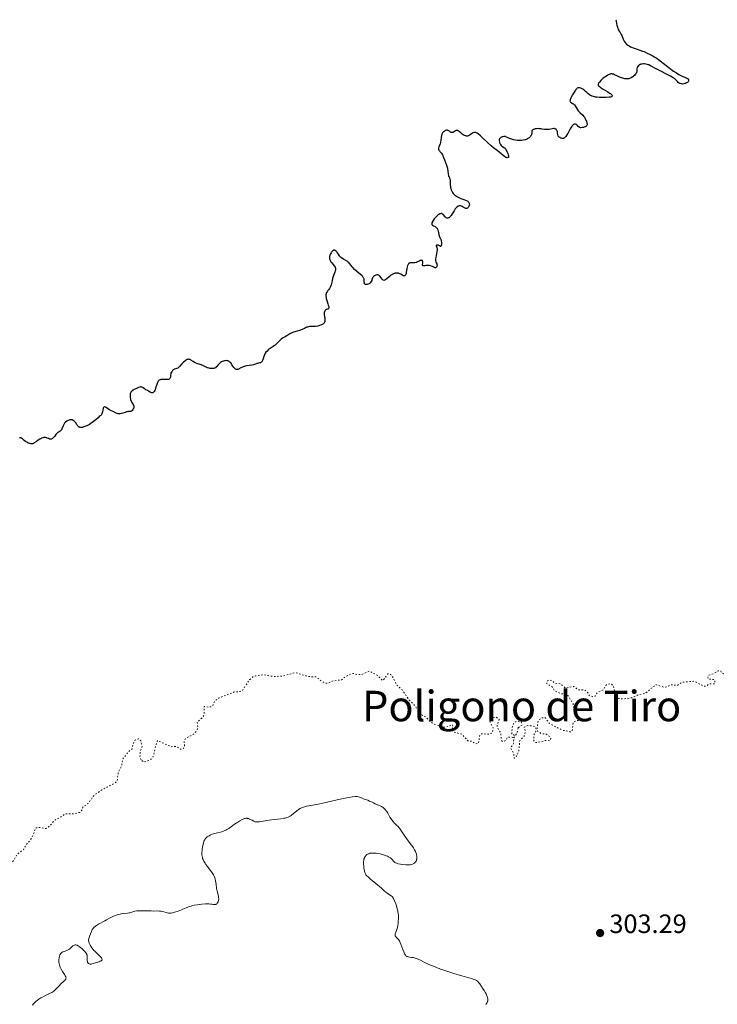
# Model space of a CAD drawing. Units: metres. Extents: x 622101 to 625582, y 4671663 to 4674035.
# Drawn here: x 624645 to 624908, y 4673652 to 4674024 of the extents above; entities that cross this region are included whole.
import ezdxf

# ---------------------------------------------------------------- set-up
doc = ezdxf.new("R2010")
doc.units = ezdxf.units.M
doc.header["$MEASUREMENT"] = 0
doc.linetypes.add('DGN Style 5', pattern=[1.217945, 0.521977, -0.695969])
for name, color, linetype, lineweight in [('Cota de punto acotado terreno', 7, 'Continuous', 0), ('Curva de nivel auxiliar', 30, 'DGN Style 5', 0), ('Curva de nivel directora', 30, 'Continuous', 30), ('Curva de nivel intermedia', 30, 'Continuous', 0), ('Punto acotado terreno (símbolo)', 7, 'Continuous', 0), ('Texto de Polígono Industrial', 51, 'Continuous', 0)]:
    doc.layers.add(name, color=color, linetype=linetype, lineweight=lineweight)
doc.styles.add('Style-Arial', font='arial.ttf')

# ---------------------------------------------------------------- blocks, each defined once
blk = doc.blocks.new('5PATER')
at = {"layer": 'Punto acotado terreno (símbolo)', "linetype": 'Continuous', "lineweight": 0}
h = blk.add_hatch(color=51, dxfattribs=at)
edge = h.paths.add_edge_path()
edge.add_ellipse((0, 0), major_axis=(-0.11, -0.111), ratio=0.999422, start_angle=0, end_angle=360)

msp = doc.modelspace()

# ---------------------------------------------------------------- linework, layer by layer
at = {"layer": 'Curva de nivel auxiliar', "color": 30, "linetype": 'DGN Style 5', "lineweight": 0, "elevation": 302.5, "flags": 128}
for points in [[(624923.49, 4673781.15), (624922.51, 4673780.73), (624919.49, 4673777.49), (624918.18, 4673777.32), (624916.5, 4673778.04), (624915.51, 4673777.78), (624913.49, 4673775.11), (624912.13, 4673775.14), (624911.18, 4673776.24), (624909.18, 4673777.22), (624908.9, 4673777.91), (624907.99, 4673777.96), (624906.44, 4673776.93), (624904.47, 4673776.23), (624904.03, 4673775.59), (624904.44, 4673774.74), (624906.6, 4673774.61), (624906.78, 4673773.41), (624906.48, 4673772.94), (624904.48, 4673772.97), (624903.49, 4673772.17), (624902.55, 4673772.08), (624899.02, 4673774), (624894.41, 4673773.6), (624892.56, 4673772.38), (624890.41, 4673772.67), (624887.76, 4673771.61), (624884.44, 4673772.73), (624880.49, 4673769.42), (624877.46, 4673768.7), (624875.41, 4673767.75), (624872.16, 4673767.27), (624870.44, 4673767.45), (624869.39, 4673768.39), (624868.37, 4673772.21), (624867.5, 4673773.11), (624865.75, 4673772.57), (624864.57, 4673770.72), (624862.53, 4673769.89), (624861.5, 4673768.3), (624860.59, 4673768.21), (624859.42, 4673768.43), (624858.73, 4673769.74), (624857.39, 4673770.79), (624855.4, 4673770.68), (624853.46, 4673772.02), (624850.38, 4673771.38), (624848.48, 4673773), (624846.24, 4673773.26), (624845.5, 4673774.14), (624844.25, 4673774.4), (624843.59, 4673774.15), (624843.2, 4673773.15), (624845.44, 4673771.76), (624846.32, 4673770.33), (624848.6, 4673769.31), (624850.53, 4673769.13), (624851.44, 4673768.44), (624853.22, 4673765.54), (624853.66, 4673762.77), (624855.54, 4673759.6), (624855.47, 4673759.12), (624854.55, 4673759.2), (624853.25, 4673758.48), (624852.93, 4673755.44), (624852.5, 4673754.9), (624851.99, 4673754.93), (624849.43, 4673755.44), (624847.36, 4673756.4), (624844.19, 4673758.19), (624842.59, 4673760.34), (624841.49, 4673760.13), (624840.44, 4673759.48), (624839.94, 4673758.53), (624839.6, 4673755.38), (624841.16, 4673754.24), (624843.02, 4673753.99), (624844.49, 4673753.05), (624844.8, 4673752.36), (624844.49, 4673751.48), (624842.8, 4673751.66), (624839.84, 4673750.81), (624838.89, 4673750.94), (624838.45, 4673751.44), (624838.4, 4673753.56), (624839.4, 4673755.61), (624838.89, 4673756.87), (624836.21, 4673757.29), (624834.79, 4673756.6), (624835.18, 4673755.12), (624834.97, 4673753.47), (624833.11, 4673751.54), (624832.75, 4673747.4), (624831.46, 4673744.95), (624831, 4673745), (624830.77, 4673746.87), (624829.69, 4673748.79), (624830.71, 4673750.44), (624830.88, 4673752.59), (624832.11, 4673754.5), (624832.58, 4673756.42)], [(624832.58, 4673756.42), (624834.02, 4673757.47), (624833.67, 4673758.64), (624831.86, 4673758.78), (624830.98, 4673758.36), (624830.48, 4673757.49), (624830.08, 4673755.03), (624830.11, 4673754.07), (624830.86, 4673753.78), (624831.07, 4673753.37), (624830.51, 4673752.8), (624828.51, 4673752.84), (624827.72, 4673751.57), (624826.61, 4673751.21), (624826.25, 4673751.58), (624825.93, 4673754.45), (624824.77, 4673756.37), (624824.56, 4673757.34), (624825.33, 4673759.57), (624824.23, 4673760.39), (624822.56, 4673760.08), (624822.08, 4673759.51), (624821.91, 4673758.47), (624823.09, 4673756.4), (624822.7, 4673754.47), (624821.54, 4673753.97), (624818.54, 4673754.18), (624818.08, 4673753.58), (624817.51, 4673750.49), (624816.35, 4673750.35), (624815.17, 4673751.32), (624813.48, 4673751.48), (624811.45, 4673753.91), (624808.41, 4673754.79), (624807.27, 4673755.49), (624808.08, 4673756.57), (624807.65, 4673757.63), (624805.37, 4673756.62), (624804.4, 4673756.7), (624800.5, 4673757.95), (624799.52, 4673758.52), (624797.79, 4673760.44), (624796.48, 4673760.96), (624792.72, 4673765.73), (624791.46, 4673766.88), (624788.73, 4673770.75), (624786.64, 4673772.68), (624785.38, 4673775.36), (624784.45, 4673776.47), (624783.46, 4673776.85), (624781.76, 4673774.56), (624781.24, 4673774.26), (624779.53, 4673776.17), (624776.38, 4673777.78), (624773.45, 4673776.51), (624771.97, 4673776.49), (624770.43, 4673776.91), (624769.43, 4673776.74), (624767.53, 4673775.84), (624765.87, 4673774.52), (624762.44, 4673774.05), (624760.6, 4673773.2), (624759.6, 4673773.29), (624758.48, 4673773.88), (624756.37, 4673775.64), (624753.4, 4673775.72), (624748.58, 4673777.25), (624743.48, 4673775.9), (624740.39, 4673775.73), (624736.25, 4673776.43), (624733.47, 4673775.97), (624732.49, 4673775.66), (624731.07, 4673774.4), (624728.48, 4673770.43), (624727.57, 4673770.05), (624725.46, 4673769.93), (624719.49, 4673767.64), (624718.06, 4673766.46), (624717.22, 4673764.44), (624715.56, 4673764.19), (624714.1, 4673764.46), (624714.07, 4673761.47), (624713.72, 4673760.52), (624711.48, 4673758.49), (624711.73, 4673756.54), (624711.45, 4673755.49), (624710.47, 4673754.27), (624707.08, 4673752.37), (624706.52, 4673751.31), (624706.71, 4673749.36), (624706.12, 4673748.47), (624705.22, 4673748.29), (624703.6, 4673749.37), (624701.61, 4673749.28), (624696.49, 4673751.56), (624695.53, 4673748.7), (624695.04, 4673746.02), (624694.49, 4673744.9), (624693.5, 4673744.19), (624691.41, 4673743.43), (624690.34, 4673744.32)], [(624690.34, 4673744.32), (624689.86, 4673745.46), (624690, 4673747.54), (624690.67, 4673749.42), (624690.18, 4673751.53), (624689.2, 4673752.27), (624687.7, 4673751.6), (624686.91, 4673748.52), (624685.39, 4673747.19), (624683.32, 4673744.54), (624682.93, 4673741.95), (624681.76, 4673739.87), (624681.26, 4673736.36), (624680.19, 4673735.4), (624675.55, 4673733.01), (624672.59, 4673730.9), (624670.45, 4673728.01), (624668.36, 4673726.49), (624668.1, 4673725.49), (624667.15, 4673724.48), (624664.99, 4673724), (624661.49, 4673723.87), (624660.43, 4673722.96), (624657.75, 4673721.59), (624655.98, 4673719.51), (624654.51, 4673718.37), (624651.89, 4673718.78), (624650.49, 4673718.62), (624649.56, 4673715.78), (624648.47, 4673713.9), (624647.12, 4673712.46), (624646.03, 4673710.52), (624643.52, 4673708.65), (624642.57, 4673706.81), (624640.67, 4673704.55), (624639.49, 4673703.88), (624637.05, 4673703.44), (624636.22, 4673702.52), (624635.51, 4673700.41), (624633.47, 4673700.99), (624632.48, 4673700.8), (624630.58, 4673698.71), (624628.51, 4673697.56), (624628.4, 4673696.3), (624628.86, 4673693.4), (624628.62, 4673692.48), (624627.45, 4673691.19), (624624.75, 4673690.59), (624620.4, 4673691.78), (624616.9, 4673691.85), (624613.49, 4673690.47), (624611.41, 4673689.15), (624610.84, 4673687.47), (624614.33, 4673684.31), (624615.84, 4673680.47), (624614.48, 4673679.32), (624612.48, 4673678.72), (624610.76, 4673677.56), (624608.82, 4673675.58), (624603.49, 4673673.85), (624600.8, 4673671.64), (624598.32, 4673667.22), (624597.97, 4673664.96), (624598.03, 4673663.94), (624598.53, 4673663.48), (624596.43, 4673662.51), (624596, 4673656.41), (624593.45, 4673652.42), (624592.46, 4673651.79), (624591.35, 4673651.61), (624588.17, 4673654.3), (624587.48, 4673654.23), (624585.29, 4673652.48), (624585.37, 4673651.39), (624587.05, 4673650.12), (624588.07, 4673650.09), (624589.79, 4673650.79), (624590.18, 4673649.58), (624590.1, 4673646.06), (624587.99, 4673642.49), (624586.5, 4673641.6), (624585.49, 4673640.33), (624581.5, 4673639.58), (624580.47, 4673637.81), (624579.28, 4673636.6), (624579.14, 4673635.57), (624579.47, 4673634.47), (624580.97, 4673631.98), (624582.58, 4673630.59), (624582.33, 4673630.04), (624578.43, 4673627.18), (624574.56, 4673626.1), (624572.54, 4673624.71), (624572.25, 4673624.16), (624572.19, 4673622.47), (624571.53, 4673621.91), (624569.49, 4673621.12), (624567.49, 4673619.38), (624565.44, 4673619.76), (624563.97, 4673618.98), (624561.73, 4673618.55)]]:
    msp.add_lwpolyline(points, dxfattribs=at)
at = {"layer": 'Curva de nivel directora', "color": 30, "linetype": 'Continuous', "lineweight": 30, "elevation": 300, "flags": 128}
for points in [[(624869.33, 4674023.64), (624869.45, 4674023.18), (624869.66, 4674022.13), (624869.79, 4674021.54), (624869.99, 4674020.81), (624870.1, 4674020.47), (624870.28, 4674019.99), (624870.59, 4674019.35), (624870.94, 4674018.78), (624871.39, 4674018.05), (624871.59, 4674017.66), (624872.08, 4674016.26), (624872.34, 4674015.75), (624872.5, 4674015.48), (624872.7, 4674015.22), (624873.17, 4674014.69), (624873.41, 4674014.46), (624873.92, 4674014.03), (624874.33, 4674013.74), (624874.95, 4674013.37), (624875.26, 4674013.23), (624875.9, 4674012.98), (624877.42, 4674012.52), (624878.39, 4674012.2), (624879.42, 4674011.81), (624879.99, 4674011.58), (624880.89, 4674011.18), (624882.32, 4674010.48), (624883.3, 4674009.94), (624883.79, 4674009.65), (624884.54, 4674009.19), (624885.27, 4674008.7), (624886.71, 4674007.66), (624889.4, 4674005.56), (624890.6, 4674004.64), (624891.16, 4674004.23), (624892.19, 4674003.54), (624893.1, 4674003), (624893.64, 4674002.7), (624894.57, 4674002.25), (624895.37, 4674001.91), (624896.12, 4674001.59), (624896.39, 4674001.44), (624896.58, 4674001.28), (624896.66, 4674001.19), (624896.75, 4674001.05), (624896.82, 4674000.82), (624896.82, 4674000.66), (624896.76, 4674000.45), (624896.6, 4674000.2), (624896.5, 4674000.09), (624896.24, 4673999.89), (624896.02, 4673999.75), (624895.63, 4673999.57), (624895.42, 4673999.5), (624895.03, 4673999.41), (624894.83, 4673999.38), (624894.53, 4673999.37), (624894.07, 4673999.4), (624893.64, 4673999.51), (624893.44, 4673999.6), (624893.25, 4673999.7), (624892.9, 4673999.96), (624892.6, 4674000.26), (624892.05, 4674000.88), (624891.69, 4674001.25), (624891.47, 4674001.43), (624891.02, 4674001.73), (624890, 4674002.32), (624884.84, 4674004.96), (624882.4, 4674006.28), (624881.79, 4674006.55), (624881.5, 4674006.66), (624881.21, 4674006.75), (624880.65, 4674006.87), (624880.12, 4674006.92), (624879.79, 4674006.93), (624879.2, 4674006.89), (624878.83, 4674006.83), (624878.67, 4674006.78), (624878.38, 4674006.67), (624878.21, 4674006.58), (624878.11, 4674006.51), (624877.92, 4674006.34), (624877.67, 4674006.02), (624877.57, 4674005.83), (624877.43, 4674005.53), (624877.34, 4674005.19), (624877.31, 4674005.02), (624877.28, 4674004.65), (624877.24, 4674004.15), (624877.2, 4674003.89), (624877.12, 4674003.62), (624877.07, 4674003.49), (624876.96, 4674003.3), (624876.83, 4674003.1), (624876.47, 4674002.71), (624876.04, 4674002.35), (624875.74, 4674002.12), (624875.13, 4674001.73), (624874.57, 4674001.45)], [(624874.57, 4674001.45), (624874.3, 4674001.35), (624873.86, 4674001.27), (624873.35, 4674001.27), (624873.06, 4674001.31), (624872.73, 4674001.37), (624872.01, 4674001.55), (624871.49, 4674001.71), (624870.46, 4674002.1), (624869.74, 4674002.43), (624868.91, 4674002.86), (624868.53, 4674003.03), (624868.14, 4674003.14), (624867.93, 4674003.17), (624867.65, 4674003.18), (624867.5, 4674003.16), (624867.26, 4674003.12), (624866.88, 4674002.99), (624866.47, 4674002.8), (624866.17, 4674002.63), (624865.56, 4674002.23), (624865.25, 4674002.01), (624864.64, 4674001.52), (624864.07, 4674001.02), (624863.72, 4674000.69), (624863.16, 4674000.09), (624862.87, 4673999.71), (624862.77, 4673999.54), (624862.69, 4673999.32), (624862.66, 4673999.18), (624862.7, 4673998.92), (624862.85, 4673998.68), (624863.01, 4673998.52), (624863.47, 4673998.17), (624864.59, 4673997.46), (624866.29, 4673996.43), (624867.02, 4673995.95), (624867.31, 4673995.73), (624867.74, 4673995.35), (624867.84, 4673995.23), (624867.96, 4673995.03), (624868.01, 4673994.85), (624867.99, 4673994.75), (624867.85, 4673994.59), (624867.71, 4673994.52), (624867.33, 4673994.43), (624866.84, 4673994.38), (624865.74, 4673994.32), (624864.13, 4673994.23), (624863.2, 4673994.25), (624862.21, 4673994.35), (624861.68, 4673994.44), (624860.89, 4673994.63), (624860.38, 4673994.79), (624860.14, 4673994.89), (624859.79, 4673995.05), (624859.47, 4673995.24), (624859.27, 4673995.37), (624858.9, 4673995.66), (624858.4, 4673996.12), (624857.8, 4673996.72), (624857.51, 4673996.98), (624857.29, 4673997.16), (624856.85, 4673997.46), (624856.43, 4673997.68), (624856.16, 4673997.8), (624855.66, 4673997.94), (624855.38, 4673997.98), (624855.24, 4673997.98), (624855.04, 4673997.92), (624854.82, 4673997.8), (624854.71, 4673997.71), (624854.46, 4673997.46), (624854.32, 4673997.29), (624854.09, 4673997), (624853.62, 4673996.32), (624853.38, 4673995.93), (624853.01, 4673995.3), (624852.51, 4673994.36), (624852.26, 4673993.79), (624852.17, 4673993.53), (624852.08, 4673993.2), (624852.06, 4673992.93), (624852.08, 4673992.79), (624852.2, 4673992.57), (624852.28, 4673992.49), (624852.51, 4673992.35), (624853.07, 4673992.07), (624853.36, 4673991.87), (624853.57, 4673991.67), (624853.71, 4673991.52), (624853.98, 4673991.17), (624854.77, 4673989.92), (624855.2, 4673989.3), (624855.43, 4673989.02), (624855.91, 4673988.51), (624856.87, 4673987.56), (624857.3, 4673987.06), (624857.5, 4673986.8), (624857.83, 4673986.24), (624858.1, 4673985.67)], [(624858.1, 4673985.67), (624858.24, 4673985.3), (624858.44, 4673984.65), (624858.5, 4673984.29), (624858.51, 4673984.14), (624858.49, 4673983.93), (624858.43, 4673983.75), (624858.29, 4673983.55), (624858.02, 4673983.35), (624857.77, 4673983.22), (624857.37, 4673983.07), (624857.15, 4673983), (624856.65, 4673982.9), (624856.18, 4673982.87), (624855.97, 4673982.89), (624855.78, 4673982.93), (624855.67, 4673982.97), (624855.47, 4673983.08), (624855.21, 4673983.29), (624854.74, 4673983.81), (624854.51, 4673984.04), (624854.38, 4673984.13), (624854.18, 4673984.24), (624853.95, 4673984.27), (624853.82, 4673984.26), (624853.65, 4673984.2), (624853.42, 4673984.06), (624853.19, 4673983.86), (624852.95, 4673983.58), (624852.78, 4673983.35), (624852.43, 4673982.83), (624851.9, 4673981.95), (624851.22, 4673980.75), (624850.91, 4673980.22), (624850.51, 4673979.61), (624850.33, 4673979.38), (624850.11, 4673979.13), (624850, 4673979.04), (624849.78, 4673978.9), (624849.64, 4673978.84), (624849.33, 4673978.79), (624849.08, 4673978.8), (624848.74, 4673978.87), (624848.57, 4673978.94), (624848.2, 4673979.14), (624847.98, 4673979.31), (624847.89, 4673979.41), (624847.76, 4673979.57), (624847.66, 4673979.74), (624847.53, 4673980.13), (624847.38, 4673980.97), (624847.3, 4673981.38), (624847.18, 4673981.72), (624847.1, 4673981.88), (624846.96, 4673982.09), (624846.79, 4673982.27), (624846.69, 4673982.34), (624846.46, 4673982.46), (624846.34, 4673982.5), (624846.13, 4673982.54), (624845.89, 4673982.54), (624845.38, 4673982.49), (624844.24, 4673982.26), (624843.69, 4673982.17), (624843.43, 4673982.15), (624842.92, 4673982.16), (624842.41, 4673982.22), (624841.62, 4673982.35), (624841.16, 4673982.42), (624840.45, 4673982.5), (624840.07, 4673982.52), (624839.49, 4673982.51), (624838.92, 4673982.44), (624838.65, 4673982.37), (624838.31, 4673982.24), (624838.15, 4673982.16), (624837.93, 4673982.01), (624837.73, 4673981.83), (624837.64, 4673981.73), (624837.67, 4673981.49), (624837.68, 4673981.05), (624837.63, 4673980.63), (624837.56, 4673980.38), (624837.5, 4673980.21), (624837.36, 4673979.91), (624837.16, 4673979.59), (624837, 4673979.4), (624836.63, 4673979.05), (624836.42, 4673978.9), (624835.98, 4673978.63), (624835.49, 4673978.42), (624835.15, 4673978.3), (624834.44, 4673978.13), (624833.83, 4673978.05), (624833.42, 4673978.02), (624832.62, 4673978.03), (624832.23, 4673978.06), (624831.47, 4673978.16), (624830.76, 4673978.31), (624830.33, 4673978.42), (624829.58, 4673978.66)], [(624805.5, 4673981.91), (624805.17, 4673981.84), (624805, 4673981.78), (624804.7, 4673981.61), (624804.55, 4673981.5), (624804.33, 4673981.3), (624804.02, 4673980.93), (624803.84, 4673980.64), (624803.77, 4673980.48), (624803.67, 4673980.22), (624803.59, 4673979.94), (624803.48, 4673979.35), (624803.34, 4673978.1), (624803.26, 4673977.51), (624803.21, 4673977.24), (624803.07, 4673976.75), (624802.62, 4673975.6), (624802.51, 4673975.19), (624802.49, 4673975), (624802.51, 4673974.73), (624802.61, 4673974.46), (624802.69, 4673974.33), (624802.79, 4673974.2), (624803.03, 4673973.92), (624803.61, 4673973.3), (624803.87, 4673972.94), (624803.98, 4673972.74), (624804.16, 4673972.31), (624804.68, 4673970.71), (624805.06, 4673969.72), (624805.43, 4673968.78), (624805.6, 4673968.3), (624805.81, 4673967.58), (624805.89, 4673967.23), (624806, 4673966.55), (624806.15, 4673965.35), (624806.24, 4673964.86), (624806.3, 4673964.65), (624806.45, 4673964.28), (624806.65, 4673963.8), (624806.74, 4673963.53), (624806.83, 4673963.06), (624806.86, 4673962.78), (624806.88, 4673962.14), (624806.91, 4673961.17), (624806.96, 4673960.65), (624807.04, 4673960.14), (624807.1, 4673959.89), (624807.24, 4673959.45), (624807.32, 4673959.23), (624807.47, 4673958.91), (624807.74, 4673958.46), (624808.06, 4673958.03), (624808.24, 4673957.82), (624808.63, 4673957.44), (624808.85, 4673957.26), (624809.2, 4673957.02), (624809.58, 4673956.79), (624809.84, 4673956.65), (624810.39, 4673956.4), (624810.95, 4673956.17), (624812.02, 4673955.78), (624812.71, 4673955.51), (624813.26, 4673955.24), (624813.48, 4673955.1), (624813.6, 4673955), (624813.81, 4673954.81), (624813.96, 4673954.6), (624814.03, 4673954.46), (624814.06, 4673954.36), (624814.1, 4673954.15), (624814.11, 4673953.96), (624814.05, 4673953.58), (624813.92, 4673953.21), (624813.85, 4673953.05), (624813.67, 4673952.78), (624813.52, 4673952.62), (624813.41, 4673952.53), (624813.17, 4673952.43), (624812.91, 4673952.41), (624812.72, 4673952.44), (624812.32, 4673952.59), (624811.81, 4673952.86), (624811.34, 4673953.11), (624811.11, 4673953.22), (624810.77, 4673953.33), (624810.61, 4673953.36), (624810.31, 4673953.35), (624810.03, 4673953.28), (624809.86, 4673953.21), (624809.52, 4673952.99), (624809.2, 4673952.71), (624809.04, 4673952.54), (624808.78, 4673952.22), (624808.34, 4673951.55), (624807.61, 4673950.34), (624807.21, 4673949.74), (624806.8, 4673949.23), (624806.6, 4673949.04), (624806.4, 4673948.89), (624806.27, 4673948.82)], [(624829.58, 4673978.66), (624829.24, 4673978.8), (624828.69, 4673979.06), (624828.16, 4673979.35), (624827.93, 4673979.45), (624827.69, 4673979.52), (624827.56, 4673979.54), (624827.42, 4673979.56), (624827.13, 4673979.55), (624826.72, 4673979.48), (624826.51, 4673979.43), (624826.21, 4673979.31), (624825.94, 4673979.17), (624825.83, 4673979.09), (624825.67, 4673978.96), (624825.55, 4673978.81), (624825.49, 4673978.7), (624825.4, 4673978.48), (624825.37, 4673978.37), (624825.34, 4673978.13), (624825.35, 4673977.89), (624825.45, 4673977.41), (624825.6, 4673976.97), (624825.7, 4673976.77), (624825.89, 4673976.48), (624826.13, 4673976.21), (624826.27, 4673976.08), (624826.59, 4673975.83), (624827.07, 4673975.45), (624827.33, 4673975.22), (624827.72, 4673974.81), (624827.91, 4673974.56), (624828.27, 4673973.98), (624828.42, 4673973.69), (624828.67, 4673973.12), (624828.81, 4673972.7), (624828.89, 4673972.33), (624828.91, 4673972.16), (624828.91, 4673971.95), (624828.87, 4673971.78), (624828.82, 4673971.69), (624828.67, 4673971.58), (624828.36, 4673971.54), (624828.11, 4673971.59), (624827.93, 4673971.66), (624827.56, 4673971.85), (624827.35, 4673971.99), (624826.91, 4673972.33), (624825.99, 4673973.15), (624825.48, 4673973.58), (624824.61, 4673974.24), (624823.2, 4673975.29), (624822.36, 4673975.99), (624820.93, 4673977.29), (624819.05, 4673979.09), (624818.27, 4673979.83), (624817.44, 4673980.56), (624817.06, 4673980.84), (624816.86, 4673980.96), (624816.53, 4673981.08), (624816.21, 4673981.12), (624816.05, 4673981.11), (624815.78, 4673981.05), (624815.48, 4673980.91), (624815.32, 4673980.81), (624814.96, 4673980.56), (624814.42, 4673980.18), (624814.13, 4673980), (624813.84, 4673979.85), (624813.69, 4673979.79), (624813.46, 4673979.73), (624813.22, 4673979.7), (624813.07, 4673979.7), (624812.75, 4673979.75), (624812.6, 4673979.79), (624812.28, 4673979.91), (624811.97, 4673980.07), (624811.77, 4673980.2), (624811.37, 4673980.5), (624810.94, 4673980.89), (624810.39, 4673981.38), (624810.11, 4673981.58), (624809.84, 4673981.73), (624809.71, 4673981.78), (624809.5, 4673981.81), (624809.29, 4673981.79), (624809.15, 4673981.76), (624808.88, 4673981.64), (624808.08, 4673981.17), (624807.83, 4673981.06), (624807.72, 4673981.02), (624807.55, 4673981.01), (624807.44, 4673981.02), (624807.24, 4673981.08), (624806.96, 4673981.24), (624806.59, 4673981.52), (624806.4, 4673981.65), (624806.15, 4673981.79), (624806.02, 4673981.84), (624805.82, 4673981.89), (624805.5, 4673981.91)], [(624806.27, 4673948.82), (624806.01, 4673948.75), (624805.89, 4673948.74), (624805.64, 4673948.78), (624805.4, 4673948.88), (624805.25, 4673948.99), (624804.95, 4673949.26), (624804.28, 4673950.06), (624804.03, 4673950.28), (624803.89, 4673950.36), (624803.7, 4673950.44), (624803.6, 4673950.47), (624803.43, 4673950.48), (624803.16, 4673950.43), (624802.87, 4673950.31), (624802.66, 4673950.18), (624802.22, 4673949.86), (624802, 4673949.66), (624801.56, 4673949.22), (624801.14, 4673948.75), (624800.88, 4673948.44), (624800.44, 4673947.83), (624800.25, 4673947.53), (624800.15, 4673947.35), (624800, 4673947.02), (624799.96, 4673946.87), (624799.93, 4673946.61), (624799.96, 4673946.4), (624800.03, 4673946.27), (624800.24, 4673946.06), (624800.6, 4673945.88), (624801.19, 4673945.6), (624801.5, 4673945.39), (624801.78, 4673945.12), (624801.91, 4673944.95), (624802.08, 4673944.64), (624802.22, 4673944.28), (624802.44, 4673943.39), (624802.64, 4673942.51), (624802.76, 4673942.06), (624802.99, 4673941.4), (624803.19, 4673940.99), (624803.3, 4673940.79), (624803.5, 4673940.51), (624803.54, 4673940.13), (624803.58, 4673939.42), (624803.56, 4673938.82), (624803.52, 4673938.5), (624803.49, 4673938.32), (624803.4, 4673938.08), (624803.3, 4673938.01), (624803.11, 4673938.1), (624802.94, 4673938.24), (624802.85, 4673938.32), (624802.61, 4673938.48), (624802.47, 4673938.54), (624802.19, 4673938.59), (624802, 4673938.58), (624801.89, 4673938.57), (624801.7, 4673938.5), (624801.61, 4673938.43), (624801.58, 4673938.32), (624801.63, 4673938.15), (624801.79, 4673937.8), (624801.87, 4673937.56), (624801.93, 4673937.26), (624801.94, 4673937.09), (624801.94, 4673936.8), (624801.88, 4673936.14), (624801.76, 4673935.43), (624801.57, 4673934.49), (624801.49, 4673934.07), (624801.39, 4673933.31), (624801.37, 4673932.92), (624801.39, 4673932.7), (624801.47, 4673932.31), (624801.64, 4673931.9), (624801.8, 4673931.53), (624801.87, 4673931.35), (624801.92, 4673931.05), (624801.93, 4673930.91), (624801.89, 4673930.63), (624801.83, 4673930.44), (624801.69, 4673930.19), (624801.57, 4673930.07), (624801.38, 4673930), (624801.24, 4673930), (624800.94, 4673930.09), (624800.2, 4673930.46), (624799.76, 4673930.65), (624799.53, 4673930.73), (624799.04, 4673930.84), (624798.55, 4673930.9), (624798.23, 4673930.91), (624797.65, 4673930.87), (624797.29, 4673930.8), (624796.92, 4673930.71), (624796.78, 4673930.69), (624796.67, 4673930.71), (624796.57, 4673930.79), (624796.53, 4673930.89)], [(624773.5, 4673927.05), (624772.46, 4673927.99), (624770.85, 4673929.41), (624770.17, 4673930.06), (624769.9, 4673930.35), (624769.48, 4673930.85), (624768.9, 4673931.63), (624768.6, 4673931.97), (624768.41, 4673932.13), (624767.98, 4673932.45), (624767.51, 4673932.75), (624766.58, 4673933.28), (624766.07, 4673933.59), (624765.86, 4673933.74), (624765.56, 4673933.99), (624765.28, 4673934.29), (624765.14, 4673934.47), (624764.71, 4673935.11), (624764.31, 4673935.72), (624764.11, 4673936), (624763.82, 4673936.34), (624763.67, 4673936.47), (624763.57, 4673936.54), (624763.38, 4673936.63), (624763.28, 4673936.65), (624763.09, 4673936.66), (624762.9, 4673936.62), (624762.77, 4673936.56), (624762.51, 4673936.38), (624762.31, 4673936.2), (624762.06, 4673935.89), (624761.94, 4673935.71), (624761.7, 4673935.28), (624761.52, 4673934.81), (624761.45, 4673934.58), (624761.4, 4673934.34), (624761.37, 4673933.88), (624761.42, 4673933.42), (624761.49, 4673933.11), (624761.56, 4673932.91), (624761.75, 4673932.52), (624761.88, 4673932.3), (624762.18, 4673931.87), (624763.14, 4673930.71), (624763.45, 4673930.28), (624763.55, 4673930.07), (624763.62, 4673929.85), (624763.64, 4673929.73), (624763.64, 4673929.49), (624763.63, 4673929.35), (624763.59, 4673929.14), (624763.53, 4673928.9), (624763.34, 4673928.36), (624762.85, 4673927.07), (624762.61, 4673926.33), (624762.5, 4673925.94), (624762.32, 4673925.13), (624761.98, 4673923.6), (624761.78, 4673922.94), (624761.66, 4673922.67), (624761.4, 4673922.2), (624761.12, 4673921.81), (624760.77, 4673921.4), (624760.6, 4673921.21), (624760.35, 4673920.83), (624760.25, 4673920.64), (624760.14, 4673920.33), (624760.09, 4673920.18), (624760.04, 4673919.84), (624760.03, 4673919.28), (624760.05, 4673919.01), (624760.13, 4673918.45), (624760.23, 4673918), (624760.44, 4673917.32), (624760.76, 4673916.41), (624760.92, 4673915.95), (624761.09, 4673915.37), (624761.13, 4673915.11), (624761.13, 4673914.87), (624761.11, 4673914.77), (624761.03, 4673914.59), (624760.82, 4673914.44), (624760.56, 4673914.37), (624760.16, 4673914.27), (624759.95, 4673914.18), (624759.76, 4673914.04), (624759.67, 4673913.94), (624759.55, 4673913.77), (624759.43, 4673913.45), (624759.38, 4673913.25), (624759.34, 4673912.9), (624759.35, 4673912.24), (624759.52, 4673911.54), (624759.59, 4673911.13), (624759.63, 4673910.88), (624759.66, 4673910.43), (624759.65, 4673910.13), (624759.63, 4673909.95), (624759.57, 4673909.64), (624759.52, 4673909.5), (624759.4, 4673909.25)], [(624796.53, 4673930.89), (624796.5, 4673931.16), (624796.52, 4673931.87), (624796.51, 4673932.22), (624796.48, 4673932.48), (624796.45, 4673932.59), (624796.38, 4673932.72), (624796.28, 4673932.81), (624796.06, 4673932.86), (624795.81, 4673932.82), (624795.62, 4673932.75), (624795.18, 4673932.55), (624794.49, 4673932.22), (624794.13, 4673932.06), (624793.6, 4673931.89), (624793.34, 4673931.85), (624792.85, 4673931.82), (624791.99, 4673931.86), (624791.64, 4673931.82), (624791.48, 4673931.76), (624791.38, 4673931.71), (624791.21, 4673931.58), (624791.13, 4673931.49), (624790.98, 4673931.29), (624790.86, 4673931.04), (624790.78, 4673930.85), (624790.66, 4673930.43), (624790.5, 4673929.58), (624790.33, 4673928.39), (624790.23, 4673927.87), (624790.11, 4673927.5), (624790.05, 4673927.34), (624789.93, 4673927.15), (624789.79, 4673927.02), (624789.46, 4673926.93), (624789.31, 4673926.95), (624789.15, 4673927.02), (624788.79, 4673927.22), (624788.23, 4673927.56), (624787.91, 4673927.73), (624787.56, 4673927.86), (624787.38, 4673927.92), (624787.04, 4673927.98), (624786.87, 4673927.99), (624786.59, 4673927.99), (624786.17, 4673927.94), (624785.73, 4673927.83), (624785.51, 4673927.75), (624785.06, 4673927.54), (624784.84, 4673927.41), (624784.5, 4673927.19), (624783.83, 4673926.65), (624782.98, 4673925.89), (624782.59, 4673925.58), (624782.22, 4673925.36), (624782.05, 4673925.3), (624781.81, 4673925.27), (624781.6, 4673925.33), (624781.46, 4673925.42), (624781.22, 4673925.68), (624780.51, 4673926.72), (624780.25, 4673927.02), (624780.1, 4673927.13), (624779.87, 4673927.25), (624779.71, 4673927.29), (624779.6, 4673927.31), (624779.37, 4673927.32), (624779.2, 4673927.3), (624778.86, 4673927.2), (624778.53, 4673927.06), (624778.33, 4673926.94), (624777.99, 4673926.67), (624777.85, 4673926.52), (624777.63, 4673926.21), (624777.49, 4673925.89), (624777.36, 4673925.47), (624777.29, 4673925.26), (624777.09, 4673924.84), (624776.95, 4673924.65), (624776.71, 4673924.37), (624776.42, 4673924.12), (624776.26, 4673924), (624775.93, 4673923.84), (624775.76, 4673923.77), (624775.51, 4673923.69), (624775.26, 4673923.66), (624775.15, 4673923.65), (624774.93, 4673923.68), (624774.72, 4673923.8), (624774.63, 4673923.91), (624774.58, 4673924), (624774.51, 4673924.21), (624774.46, 4673924.58), (624774.45, 4673925.36), (624774.42, 4673925.66), (624774.4, 4673925.8), (624774.33, 4673926.02), (624774.2, 4673926.24), (624774.12, 4673926.37), (624773.76, 4673926.79), (624773.5, 4673927.05)], [(624759.4, 4673909.25), (624759.24, 4673909.04), (624759.12, 4673908.92), (624758.85, 4673908.71), (624758.59, 4673908.55), (624758.4, 4673908.46), (624757.99, 4673908.3), (624757.35, 4673908.11), (624756.92, 4673908.02), (624756.09, 4673907.91), (624755.3, 4673907.89), (624754.43, 4673907.9), (624754.03, 4673907.88), (624753.83, 4673907.85), (624753.44, 4673907.77), (624753.05, 4673907.65), (624752.79, 4673907.55), (624752.28, 4673907.31), (624751.88, 4673907.11), (624751.32, 4673906.82), (624751, 4673906.67), (624750.47, 4673906.46), (624750.18, 4673906.35), (624749.16, 4673906.06), (624747.75, 4673905.68), (624747.13, 4673905.46), (624746.87, 4673905.34), (624746.42, 4673905.08), (624745.67, 4673904.54), (624745.29, 4673904.29), (624744.61, 4673903.95), (624743.94, 4673903.63), (624743.6, 4673903.43), (624743.09, 4673903.08), (624742.84, 4673902.86), (624742.35, 4673902.38), (624741.39, 4673901.33), (624740.89, 4673900.86), (624740.63, 4673900.65), (624740.09, 4673900.28), (624739.02, 4673899.61), (624738.5, 4673899.24), (624738.26, 4673899.04), (624737.8, 4673898.59), (624737.39, 4673898.11), (624737.16, 4673897.78), (624737.02, 4673897.56), (624736.79, 4673897.14), (624736.69, 4673896.91), (624736.54, 4673896.47), (624736.37, 4673895.7), (624736.28, 4673895.36), (624736.11, 4673894.96), (624736, 4673894.78), (624735.8, 4673894.54), (624735.57, 4673894.35), (624735.44, 4673894.27), (624735.29, 4673894.2), (624734.99, 4673894.1), (624734.33, 4673893.94), (624733.99, 4673893.86), (624733.48, 4673893.68), (624732.65, 4673893.42), (624732.1, 4673893.29), (624731.07, 4673893.13), (624730.04, 4673892.96), (624729.53, 4673892.86), (624728.82, 4673892.66), (624728.49, 4673892.54), (624727.92, 4673892.27), (624727, 4673891.78), (624726.75, 4673891.68), (624726.62, 4673891.64), (624726.45, 4673891.62), (624726.34, 4673891.63), (624726.13, 4673891.67), (624726.02, 4673891.72), (624725.83, 4673891.83), (624725.64, 4673891.98), (624725.52, 4673892.1), (624725.29, 4673892.38), (624724.93, 4673892.93), (624724.46, 4673893.69), (624724.22, 4673894.03), (624724.09, 4673894.18), (624723.83, 4673894.44), (624723.56, 4673894.64), (624723.37, 4673894.75), (624723.24, 4673894.81), (624722.97, 4673894.9), (624722.81, 4673894.93), (624722.47, 4673894.97), (624722, 4673894.94), (624721.76, 4673894.9), (624721.38, 4673894.8), (624720.87, 4673894.6), (624720.62, 4673894.47), (624720.25, 4673894.23), (624719.89, 4673893.95), (624719.72, 4673893.8), (624719.26, 4673893.28)], [(624719.26, 4673893.28), (624718.86, 4673892.81), (624718.65, 4673892.59), (624718.31, 4673892.31), (624717.97, 4673892.12), (624717.79, 4673892.05), (624717.5, 4673891.98), (624717.04, 4673891.94), (624716.53, 4673891.98), (624716.26, 4673892.03), (624715.99, 4673892.11), (624715.41, 4673892.31), (624713.53, 4673893.1), (624712.54, 4673893.46), (624711.28, 4673893.92), (624710.7, 4673894.18), (624710.44, 4673894.32), (624709.95, 4673894.61), (624709.12, 4673895.15), (624708.77, 4673895.34), (624708.6, 4673895.4), (624708.29, 4673895.47), (624707.99, 4673895.45), (624707.79, 4673895.4), (624707.65, 4673895.34), (624707.36, 4673895.19), (624707, 4673894.96), (624706.76, 4673894.77), (624706.25, 4673894.34), (624705.72, 4673893.79), (624704.79, 4673892.7), (624704.47, 4673892.41), (624704.3, 4673892.28), (624704.12, 4673892.18), (624703.73, 4673892.01), (624702.93, 4673891.72), (624702.56, 4673891.54), (624702.27, 4673891.33), (624702.14, 4673891.2), (624701.96, 4673890.99), (624701.74, 4673890.62), (624701.57, 4673890.19), (624701.51, 4673889.96), (624701.44, 4673889.45), (624701.34, 4673888.78), (624701.26, 4673888.48), (624701.14, 4673888.22), (624701.06, 4673888.11), (624700.9, 4673887.98), (624700.7, 4673887.88), (624700.54, 4673887.84), (624700.19, 4673887.8), (624699.6, 4673887.81), (624698.77, 4673887.88), (624698.38, 4673887.9), (624697.92, 4673887.89), (624697.72, 4673887.85), (624697.44, 4673887.77), (624697.18, 4673887.63), (624697.07, 4673887.55), (624696.85, 4673887.32), (624696.75, 4673887.19), (624696.61, 4673886.95), (624696.47, 4673886.67), (624696.22, 4673886.02), (624695.77, 4673884.6), (624695.55, 4673883.98), (624695.44, 4673883.71), (624695.21, 4673883.3), (624695.13, 4673883.19), (624694.96, 4673883.02), (624694.8, 4673882.9), (624694.68, 4673882.85), (624694.44, 4673882.82), (624694.31, 4673882.83), (624694.02, 4673882.92), (624693.73, 4673883.07), (624693.14, 4673883.42), (624692.72, 4673883.64), (624692.15, 4673883.94), (624691.86, 4673884.14), (624691.56, 4673884.38), (624691.14, 4673884.71), (624690.92, 4673884.86), (624690.69, 4673884.97), (624690.57, 4673885.01), (624690.38, 4673885.05), (624690.19, 4673885.06), (624690.06, 4673885.05), (624689.8, 4673884.99), (624689.38, 4673884.84), (624688.52, 4673884.44), (624687.66, 4673884.06), (624687.27, 4673883.86), (624686.92, 4673883.63), (624686.77, 4673883.5), (624686.64, 4673883.36), (624686.42, 4673883.05), (624686.26, 4673882.68), (624686.2, 4673882.42), (624686.16, 4673882.23)], [(624686.16, 4673882.23), (624686.14, 4673881.83), (624686.14, 4673881.59), (624686.18, 4673881.1), (624686.27, 4673880.61), (624686.34, 4673880.29), (624686.54, 4673879.71), (624686.8, 4673879.18), (624687.31, 4673878.39), (624687.47, 4673878.08), (624687.52, 4673877.92), (624687.56, 4673877.65), (624687.54, 4673877.36), (624687.5, 4673877.2), (624687.42, 4673876.97), (624687.26, 4673876.65), (624687.17, 4673876.5), (624686.93, 4673876.17), (624686.67, 4673875.93), (624686.54, 4673875.84), (624686.42, 4673875.79), (624686.15, 4673875.75), (624685.51, 4673875.77), (624685.07, 4673875.7), (624684.82, 4673875.62), (624684.24, 4673875.41), (624683.37, 4673875.09), (624682.92, 4673874.96), (624682.46, 4673874.89), (624682.24, 4673874.87), (624681.91, 4673874.88), (624681.7, 4673874.91), (624681.28, 4673875.01), (624680.7, 4673875.24), (624679.71, 4673875.74), (624679.13, 4673876.02), (624678.48, 4673876.31), (624678.15, 4673876.5), (624677.62, 4673876.89), (624677.14, 4673877.24), (624676.92, 4673877.38), (624676.62, 4673877.5), (624676.49, 4673877.52), (624676.27, 4673877.45), (624676.1, 4673877.25), (624676.01, 4673877.04), (624675.96, 4673876.87), (624675.87, 4673876.46), (624675.75, 4673875.68), (624675.65, 4673875.26), (624675.48, 4673874.85), (624675.37, 4673874.65), (624675.18, 4673874.4), (624675.07, 4673874.28), (624674.88, 4673874.11), (624674.53, 4673873.9), (624674.06, 4673873.43), (624673.19, 4673872.62), (624672.37, 4673871.95), (624671.85, 4673871.57), (624671.51, 4673871.34), (624670.84, 4673870.93), (624669.87, 4673870.4), (624669.4, 4673870.18), (624668.75, 4673869.93), (624668.16, 4673869.77), (624667.9, 4673869.72), (624667.66, 4673869.71), (624667.51, 4673869.72), (624667.24, 4673869.76), (624667.12, 4673869.8), (624666.91, 4673869.89), (624666.71, 4673870.02), (624666.6, 4673870.12), (624666.39, 4673870.33), (624666.1, 4673870.74), (624665.76, 4673871.31), (624665.59, 4673871.58), (624665.34, 4673871.92), (624665.2, 4673872.07), (624664.98, 4673872.28), (624664.74, 4673872.44), (624664.62, 4673872.51), (624664.39, 4673872.61), (624664.26, 4673872.64), (624664.07, 4673872.67), (624663.74, 4673872.67), (624663.38, 4673872.6), (624663.18, 4673872.54), (624662.79, 4673872.39), (624662.58, 4673872.3), (624662.28, 4673872.12), (624661.83, 4673871.79), (624661.55, 4673871.53), (624661.43, 4673871.38), (624661.25, 4673871.14), (624661.1, 4673870.88), (624660.85, 4673870.32), (624660.44, 4673869.21), (624660.29, 4673868.89), (624660.2, 4673868.76)], [(624660.2, 4673868.76), (624660.06, 4673868.58), (624659.96, 4673868.47), (624659.74, 4673868.3), (624659.39, 4673868.09), (624658.93, 4673867.86), (624658.72, 4673867.74), (624658.59, 4673867.64), (624658.35, 4673867.4), (624658.13, 4673867.12), (624657.72, 4673866.49), (624657.38, 4673866.04), (624657.19, 4673865.83), (624656.88, 4673865.57), (624656.65, 4673865.44), (624656.53, 4673865.39), (624656.35, 4673865.35), (624656.16, 4673865.34), (624656.03, 4673865.35), (624655.76, 4673865.39), (624655.36, 4673865.53), (624654.85, 4673865.74), (624654.62, 4673865.84), (624654.3, 4673865.94), (624654.15, 4673865.96), (624653.87, 4673865.98), (624653.68, 4673865.96), (624653.27, 4673865.86), (624652.8, 4673865.68), (624652.55, 4673865.56), (624652.14, 4673865.35), (624651.5, 4673864.96), (624650.85, 4673864.5), (624650.03, 4673863.93), (624649.67, 4673863.72), (624649.35, 4673863.58), (624649.2, 4673863.54), (624648.91, 4673863.51), (624648.72, 4673863.53), (624648.31, 4673863.64), (624647.82, 4673863.83), (624647.57, 4673863.95), (624647.18, 4673864.15), (624646.65, 4673864.49), (624646.22, 4673864.84), (624645.76, 4673865.28), (624645.54, 4673865.47), (624645.23, 4673865.68), (624645.07, 4673865.76), (624644.82, 4673865.84), (624644.57, 4673865.88), (624644.44, 4673865.88)]]:
    msp.add_lwpolyline(points, dxfattribs=at)
at = {"layer": 'Curva de nivel intermedia', "color": 30, "linetype": 'Continuous', "lineweight": 0, "elevation": 305, "flags": 128}
for points in [[(624781.59, 4673726.31), (624781.37, 4673726.46), (624780.94, 4673726.73), (624780.68, 4673726.86), (624780.17, 4673727.09), (624779.15, 4673727.48), (624778.64, 4673727.69), (624777.9, 4673728.05), (624776.94, 4673728.55), (624776.47, 4673728.77), (624775.78, 4673729.04), (624774.88, 4673729.35), (624774.44, 4673729.52), (624773.12, 4673730.11), (624772.62, 4673730.28), (624772.36, 4673730.35), (624771.83, 4673730.43), (624771.53, 4673730.45), (624771.01, 4673730.44), (624770.01, 4673730.35), (624768.67, 4673730.14), (624767.84, 4673729.98), (624764.74, 4673729.32), (624759.96, 4673728.25), (624757.71, 4673727.77), (624755.76, 4673727.39), (624753.62, 4673726.99), (624752.72, 4673726.79), (624751.91, 4673726.58), (624751.55, 4673726.47), (624751.03, 4673726.28), (624750.56, 4673726.06), (624750.26, 4673725.9), (624749.71, 4673725.57), (624748.98, 4673725.02), (624747.72, 4673723.94), (624747.19, 4673723.52), (624746.91, 4673723.33), (624746.49, 4673723.07), (624746.04, 4673722.84), (624745.81, 4673722.74), (624745.29, 4673722.55), (624745.02, 4673722.46), (624744.58, 4673722.35), (624744.09, 4673722.25), (624743.04, 4673722.07), (624739.49, 4673721.64), (624737.76, 4673721.36), (624735.77, 4673721.01), (624734.98, 4673720.9), (624734.64, 4673720.87), (624734.09, 4673720.86), (624733.63, 4673720.91), (624733.36, 4673720.97), (624732.83, 4673721.18), (624732.16, 4673721.5), (624731.21, 4673721.94), (624730.77, 4673722.12), (624730.42, 4673722.22), (624730.25, 4673722.25), (624729.99, 4673722.27), (624729.58, 4673722.22), (624729.35, 4673722.17), (624728.83, 4673721.98), (624728.42, 4673721.79), (624727.49, 4673721.29), (624726.73, 4673720.83), (624725.58, 4673720.06), (624724.84, 4673719.51), (624723.89, 4673718.79), (624723.42, 4673718.45), (624722.68, 4673717.99), (624722.3, 4673717.79), (624721.9, 4673717.61), (624721.07, 4673717.31), (624720.22, 4673717.07), (624719.11, 4673716.79), (624718.58, 4673716.66), (624717.6, 4673716.37), (624717.15, 4673716.21), (624716.52, 4673715.95), (624715.95, 4673715.67), (624715.69, 4673715.52), (624715.25, 4673715.23), (624715.05, 4673715.07), (624714.77, 4673714.81), (624714.52, 4673714.52), (624714.41, 4673714.36), (624714.2, 4673714.01), (624714.11, 4673713.82), (624713.98, 4673713.51), (624713.52, 4673711.31), (624713.38, 4673710.5), (624713.3, 4673710.04), (624713.21, 4673709.31), (624713.19, 4673708.76), (624713.2, 4673708.46), (624713.28, 4673707.94), (624713.41, 4673707.42), (624713.5, 4673707.14), (624713.66, 4673706.72)], [(624783.02, 4673694.06), (624782.56, 4673694.4), (624781.92, 4673694.93), (624780.93, 4673695.85), (624780.23, 4673696.46), (624778.84, 4673697.63), (624776.85, 4673699.28), (624776.04, 4673700), (624775.45, 4673700.57), (624775.24, 4673700.81), (624775.12, 4673700.96), (624774.93, 4673701.25), (624774.79, 4673701.54), (624774.72, 4673701.74), (624774.6, 4673702.18), (624774.42, 4673703.01), (624774.34, 4673703.48), (624774.25, 4673704.22), (624774.2, 4673704.99), (624774.2, 4673705.38), (624774.24, 4673706.04), (624774.28, 4673706.35), (624774.37, 4673706.81), (624774.51, 4673707.24), (624774.59, 4673707.44), (624774.78, 4673707.81), (624774.89, 4673707.98), (624775.08, 4673708.22), (624775.35, 4673708.47), (624775.49, 4673708.58), (624775.73, 4673708.72), (624776.14, 4673708.9), (624776.6, 4673709.03), (624776.86, 4673709.08), (624777.42, 4673709.13), (624777.73, 4673709.14), (624778.23, 4673709.12), (624778.95, 4673709.06), (624779.46, 4673709), (624780.52, 4673708.8), (624781.7, 4673708.51), (624782.43, 4673708.27), (624782.78, 4673708.14), (624783.25, 4673707.94), (624783.67, 4673707.72), (624783.92, 4673707.57), (624784.36, 4673707.27), (624784.88, 4673706.81), (624785.64, 4673706), (624785.92, 4673705.73), (624786.06, 4673705.61), (624786.28, 4673705.46), (624786.65, 4673705.27), (624786.85, 4673705.19), (624787.32, 4673705.06), (624788.19, 4673704.89), (624788.84, 4673704.81), (624790.13, 4673704.71), (624790.97, 4673704.69), (624791.46, 4673704.71), (624791.75, 4673704.74), (624792.25, 4673704.82), (624792.71, 4673704.94), (624792.97, 4673705.05), (624793.13, 4673705.14), (624793.43, 4673705.36), (624793.72, 4673705.66), (624793.85, 4673705.83), (624794.03, 4673706.12), (624794.17, 4673706.46), (624794.23, 4673706.64), (624794.28, 4673706.89), (624794.3, 4673707.08), (624794.32, 4673707.46), (624794.29, 4673707.92), (624794.2, 4673708.41), (624794.14, 4673708.66), (624793.91, 4673709.37), (624793.75, 4673709.75), (624793.43, 4673710.38), (624793.01, 4673711.09), (624792.75, 4673711.48), (624791.83, 4673712.79), (624790.45, 4673714.67), (624789.82, 4673715.57), (624788.31, 4673717.83), (624787.81, 4673718.48), (624787.55, 4673718.8), (624787.26, 4673719.11), (624786.64, 4673719.72), (624785.79, 4673720.55), (624785.38, 4673720.98), (624784.81, 4673721.65), (624784.56, 4673722.01), (624784.11, 4673722.73), (624783.35, 4673724.16), (624782.97, 4673724.8), (624782.77, 4673725.09), (624782.35, 4673725.61), (624781.9, 4673726.06), (624781.59, 4673726.31)], [(624713.66, 4673706.72), (624714, 4673706.03), (624714.46, 4673705.28), (624714.74, 4673704.87), (624715.41, 4673704), (624716.41, 4673702.71), (624716.9, 4673702.02), (624717.36, 4673701.3), (624717.56, 4673700.93), (624717.84, 4673700.36), (624718.06, 4673699.78), (624718.19, 4673699.39), (624718.39, 4673698.6), (624718.6, 4673697.41), (624718.8, 4673695.91), (624718.9, 4673695.21), (624718.99, 4673694.72), (624719.19, 4673693.82), (624719.44, 4673692.77), (624719.53, 4673692.31), (624719.57, 4673691.88), (624719.57, 4673691.68), (624719.55, 4673691.38), (624719.51, 4673691.2), (624719.4, 4673690.85), (624719.33, 4673690.69), (624719.18, 4673690.41), (624719.01, 4673690.16), (624718.89, 4673690.02), (624718.66, 4673689.81), (624718.55, 4673689.73), (624718.34, 4673689.66), (624718.13, 4673689.66), (624717.54, 4673689.78), (624716.92, 4673689.87), (624716.54, 4673689.9), (624715.85, 4673689.93), (624714.59, 4673689.92), (624713.24, 4673689.84), (624712.51, 4673689.77), (624711.39, 4673689.62), (624710.28, 4673689.41), (624709.74, 4673689.28), (624709.22, 4673689.13), (624708.22, 4673688.79), (624707.28, 4673688.42), (624706.09, 4673687.91), (624705.5, 4673687.67), (624704.23, 4673687.2), (624703.43, 4673686.94), (624702.94, 4673686.8), (624702.09, 4673686.59), (624701.58, 4673686.5), (624701.36, 4673686.47), (624700.96, 4673686.46), (624700.7, 4673686.48), (624700.16, 4673686.6), (624698.53, 4673687.04), (624697.91, 4673687.16), (624697.58, 4673687.21), (624697.26, 4673687.24), (624696.58, 4673687.27), (624695.01, 4673687.26), (624694.06, 4673687.27), (624690.67, 4673687.38), (624689.61, 4673687.37), (624689.14, 4673687.34), (624688.72, 4673687.29), (624687.99, 4673687.15), (624686.79, 4673686.79), (624686.18, 4673686.62), (624685.85, 4673686.56), (624685.12, 4673686.47), (624683.54, 4673686.31), (624682.76, 4673686.2), (624682.37, 4673686.13), (624681.64, 4673685.96), (624680.93, 4673685.74), (624680.48, 4673685.57), (624679.6, 4673685.18), (624678.64, 4673684.68), (624677.31, 4673683.92), (624676.58, 4673683.52), (624674.23, 4673682.24), (624673.53, 4673681.82), (624673.22, 4673681.61), (624672.94, 4673681.4), (624672.48, 4673680.98), (624672.11, 4673680.55), (624671.91, 4673680.24), (624671.78, 4673680.02), (624671.55, 4673679.55), (624671.18, 4673678.64), (624670.96, 4673678.01), (624670.63, 4673676.88), (624670.52, 4673676.32), (624670.51, 4673676.08), (624670.55, 4673675.72), (624670.6, 4673675.53), (624670.76, 4673675.1), (624671.11, 4673674.4)], [(624820.3, 4673652), (624820.77, 4673652.7), (624820.94, 4673653.06), (624821.01, 4673653.27), (624821.04, 4673653.4), (624821.06, 4673653.68), (624821.04, 4673654.17), (624820.98, 4673654.46), (624820.83, 4673654.97), (624820.57, 4673655.6), (624820.39, 4673655.96), (624820.18, 4673656.36), (624819.68, 4673657.23), (624819.11, 4673658.13), (624818.72, 4673658.72), (624818, 4673659.75), (624817.6, 4673660.28), (624817.41, 4673660.5), (624817.12, 4673660.78), (624816.79, 4673661.02), (624816.61, 4673661.13), (624816.31, 4673661.29), (624815.53, 4673661.58), (624815.05, 4673661.74), (624813.91, 4673662.07), (624811.29, 4673662.76), (624810, 4673663.12), (624808.3, 4673663.66), (624805.61, 4673664.6), (624804.5, 4673664.96), (624803.23, 4673665.36), (624802.67, 4673665.55), (624801.92, 4673665.87), (624801.01, 4673666.28), (624800.56, 4673666.47), (624799.88, 4673666.72), (624798.78, 4673667.13), (624798.09, 4673667.43), (624796.85, 4673668.05), (624795.63, 4673668.67), (624795.02, 4673668.96), (624794.14, 4673669.32), (624793.73, 4673669.46), (624792.96, 4673669.66), (624792.28, 4673669.78), (624791.49, 4673669.9), (624791.16, 4673669.96), (624790.76, 4673670.06), (624790.58, 4673670.13), (624790.34, 4673670.28), (624790.11, 4673670.49), (624789.99, 4673670.61), (624789.78, 4673670.93), (624789.67, 4673671.13), (624789.51, 4673671.46), (624789.34, 4673671.86), (624789, 4673672.79), (624788.29, 4673674.78), (624787.93, 4673675.63), (624787.75, 4673675.97), (624787.63, 4673676.17), (624787.39, 4673676.51), (624787.06, 4673676.88), (624786.67, 4673677.23), (624786.5, 4673677.38), (624786.33, 4673677.6), (624786.26, 4673677.71), (624786.18, 4673677.88), (624786.11, 4673678.17), (624786.12, 4673678.48), (624786.15, 4673678.64), (624786.35, 4673679.22), (624786.61, 4673679.89), (624786.75, 4673680.31), (624786.96, 4673681.09), (624787.13, 4673681.94), (624787.2, 4673682.41), (624787.29, 4673683.17), (624787.35, 4673684.39), (624787.35, 4673685.23), (624787.33, 4673685.66), (624787.27, 4673686.29), (624787.18, 4673686.92), (624787.11, 4673687.34), (624786.93, 4673688.14), (624786.61, 4673689.27), (624786.38, 4673689.96), (624785.93, 4673691.1), (624785.65, 4673691.73), (624785.52, 4673691.97), (624785.26, 4673692.37), (624785.07, 4673692.59), (624784.94, 4673692.72), (624784.64, 4673692.97), (624783.99, 4673693.41), (624783.02, 4673694.06)], [(624671.11, 4673674.4), (624671.34, 4673673.99), (624671.76, 4673673.35), (624672.25, 4673672.69), (624672.53, 4673672.37), (624672.83, 4673672.05), (624673.45, 4673671.43), (624674.63, 4673670.33), (624675.09, 4673669.87), (624675.26, 4673669.67), (624675.36, 4673669.54), (624675.5, 4673669.31), (624675.55, 4673669.2), (624675.59, 4673669.01), (624675.57, 4673668.83), (624675.53, 4673668.73), (624675.36, 4673668.54), (624675.22, 4673668.45), (624674.86, 4673668.28), (624674.44, 4673668.13), (624673.5, 4673667.84), (624672.22, 4673667.4), (624671.68, 4673667.27), (624671.51, 4673667.24), (624671.2, 4673667.23), (624671.07, 4673667.24), (624670.84, 4673667.29), (624670.68, 4673667.35), (624670.47, 4673667.48), (624670.39, 4673667.57), (624670.24, 4673667.77), (624670.14, 4673668.01), (624670.08, 4673668.2), (624670.02, 4673668.63), (624670, 4673669.2), (624670, 4673669.98), (624669.98, 4673670.35), (624669.93, 4673670.64), (624669.89, 4673670.78), (624669.81, 4673671), (624669.62, 4673671.33), (624669.49, 4673671.51), (624669.14, 4673671.92), (624668.48, 4673672.6), (624668.09, 4673672.95), (624667.49, 4673673.47), (624666.89, 4673673.92), (624666.61, 4673674.1), (624666.35, 4673674.24), (624666.19, 4673674.32), (624665.88, 4673674.42), (624665.74, 4673674.45), (624665.47, 4673674.46), (624665.22, 4673674.42), (624665.06, 4673674.37), (624664.75, 4673674.2), (624664.57, 4673674.07), (624664.22, 4673673.75), (624663.72, 4673673.28), (624663.45, 4673673.04), (624663.01, 4673672.73), (624662.77, 4673672.59), (624662.26, 4673672.38), (624661.23, 4673672.02), (624660.78, 4673671.82), (624660.39, 4673671.58), (624660.22, 4673671.44), (624659.93, 4673671.11), (624659.77, 4673670.86), (624659.68, 4673670.67), (624659.52, 4673670.26), (624659.38, 4673669.73), (624659.34, 4673669.48), (624659.28, 4673668.96), (624659.26, 4673668.57), (624659.27, 4673667.98), (624659.3, 4673667.7), (624659.34, 4673667.42), (624659.47, 4673666.9), (624659.65, 4673666.39), (624659.81, 4673666.05), (624660.19, 4673665.33), (624660.71, 4673664.45), (624661.42, 4673663.29), (624661.7, 4673662.8), (624661.87, 4673662.43), (624661.93, 4673662.27), (624661.98, 4673662.04), (624661.97, 4673661.83), (624661.94, 4673661.73), (624661.88, 4673661.57), (624661.82, 4673661.47), (624661.65, 4673661.24), (624661.49, 4673661.06), (624661.06, 4673660.66), (624660.02, 4673659.72), (624659.5, 4673659.21), (624659.01, 4673658.68), (624658.36, 4673657.96), (624658, 4673657.6), (624657.6, 4673657.25)], [(624657.6, 4673657.25), (624657.38, 4673657.07), (624657.02, 4673656.82), (624656.62, 4673656.56), (624655.73, 4673656.07), (624653.8, 4673655.14), (624652.88, 4673654.68), (624652.47, 4673654.45), (624651.73, 4673653.99), (624651.09, 4673653.53), (624650.73, 4673653.23), (624650.12, 4673652.66), (624649.77, 4673652.25), (624649.62, 4673652.06), (624649.38, 4673651.67)]]:
    msp.add_lwpolyline(points, dxfattribs=at)

# ---------------------------------------------------------------- block references
at = {"layer": 'Punto acotado terreno (símbolo)', "color": 7, "linetype": 'Continuous', "lineweight": 0, "xscale": 10, "yscale": 10, "zscale": 10}
msp.add_blockref('5PATER', (624863.43, 4673678.95, 303.29), dxfattribs=at)

# ---------------------------------------------------------------- texts
at = {"layer": 'Cota de punto acotado terreno', "color": 7, "linetype": 'Continuous', "lineweight": 0, "style": 'Style-Arial'}
msp.add_text('303.29', height=7, dxfattribs=at).set_placement((624866.93, 4673678.95, 303.29))
at = {"layer": 'Texto de Polígono Industrial', "color": 51, "linetype": 'Continuous', "lineweight": 0, "style": 'Style-Arial'}
msp.add_text('Poligono de Tiro', height=11.5, dxfattribs=at).set_placement((624773.64, 4673758.87, 303.44))

doc.saveas('drawing.dxf')
